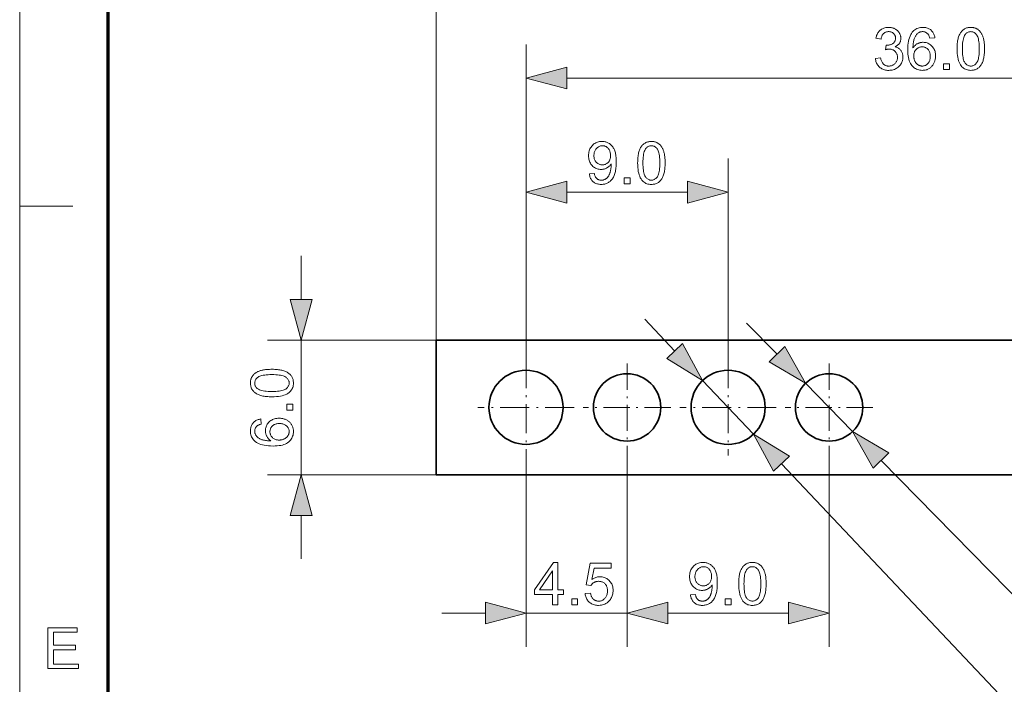
# Model space of a CAD drawing. Extents: x -206 to 406, y 8 to 280.
# Drawn here: x 8 to 66, y 221 to 260 of the extents above; entities that cross this region are included whole.
import ezdxf

# ---------------------------------------------------------------- set-up
doc = ezdxf.new("R2010")
doc.units = 0
doc.linetypes.add('DASHDOT', pattern=[18.5, 12, -3, 0.5, -3])

msp = doc.modelspace()

# ---------------------------------------------------------------- linework, layer by layer
at = {"color": 11, "lineweight": 13}
msp.add_line((7.5, 7.5), (7.5, 280.5), dxfattribs=at)
at = {"color": 150, "lineweight": 70}
msp.add_line((12.75, 12.75), (12.75, 275.25), dxfattribs=at)
at = {"color": 7, "lineweight": 13}
for p, q in [((32.237, 241.052), (32.237, 265.389)), ((39.986, 256.613), (83.156, 256.613)), ((52.742, 233.7), (76.088, 209.024)), ((58.66, 233.899), (76.604, 215.585))]:
    msp.add_line(p, q, dxfattribs=at)
at = {"color": 7, "lineweight": 13, "ltscale": 0.467514}
msp.add_line((37.571, 239.912), (37.571, 258.613), dxfattribs=at)
at = {"color": 7, "lineweight": 13, "ltscale": 0.298103}
for p, q in [((37.571, 239.912), (37.571, 251.836)), ((49.571, 239.912), (49.571, 251.836))]:
    msp.add_line(p, q, dxfattribs=at)
at = {"color": 7, "lineweight": 13, "ltscale": 0.179259}
for p, q in [((39.986, 249.836), (47.156, 249.836)), ((45.986, 224.833), (53.156, 224.833))]:
    msp.add_line(p, q, dxfattribs=at)
at = {"color": 7, "lineweight": 13, "ltscale": 0.07875}
msp.add_line((7.5, 249), (10.65, 249), dxfattribs=at)
at = {"color": 7, "lineweight": 13, "ltscale": 0.06463}
for p, q in [((24.215, 243.467), (24.215, 246.052)), ((44.622, 242.282), (46.399, 240.404)), ((50.672, 242.052), (52.481, 240.206)), ((24.215, 228.052), (24.215, 230.637)), ((32.571, 224.833), (35.156, 224.833)), ((45.986, 224.833), (48.571, 224.833))]:
    msp.add_line(p, q, dxfattribs=at)
at = {"color": 7, "lineweight": 13, "ltscale": 0.250571}
for p, q in [((32.237, 241.052), (22.215, 241.052)), ((32.237, 233.052), (22.215, 233.052))]:
    msp.add_line(p, q, dxfattribs=at)
at = {"color": 7, "lineweight": 13, "ltscale": 0.2}
msp.add_line((24.215, 233.052), (24.215, 241.052), dxfattribs=at)
at = {"color": 7, "lineweight": 35}
for p, q in [((32.237, 241.052), (74.581, 241.052)), ((32.237, 233.052), (74.581, 233.052))]:
    msp.add_line(p, q, dxfattribs=at)
at = {"color": 7, "lineweight": 35, "ltscale": 0.2}
msp.add_line((32.237, 241.052), (32.237, 233.052), dxfattribs=at)
at = {"color": 1, "linetype": 'DASHDOT', "lineweight": 13, "ltscale": 0.143}
for p, q in [((37.571, 239.912), (37.571, 234.192)), ((49.571, 239.912), (49.571, 234.192)), ((40.431, 237.052), (34.711, 237.052)), ((52.431, 237.052), (46.711, 237.052))]:
    msp.add_line(p, q, dxfattribs=at)
at = {"color": 1, "linetype": 'DASHDOT', "lineweight": 13, "ltscale": 0.13}
for p, q in [((43.571, 239.652), (43.571, 234.452)), ((55.571, 239.652), (55.571, 234.452)), ((46.171, 237.052), (40.971, 237.052)), ((58.171, 237.052), (52.971, 237.052))]:
    msp.add_line(p, q, dxfattribs=at)
at = {"color": 7, "lineweight": 13, "ltscale": 0.11}
msp.add_line((48.059, 238.65), (51.083, 235.454), dxfattribs=at)
at = {"color": 7, "lineweight": 13, "ltscale": 0.1}
msp.add_line((54.171, 238.481), (56.97, 235.624), dxfattribs=at)
at = {"color": 7, "lineweight": 13, "ltscale": 0.283968}
msp.add_line((37.571, 234.192), (37.571, 222.833), dxfattribs=at)
at = {"color": 7, "lineweight": 13, "ltscale": 0.290467}
for p, q in [((43.571, 234.452), (43.571, 222.833)), ((43.571, 234.452), (43.571, 222.833)), ((55.571, 234.452), (55.571, 222.833))]:
    msp.add_line(p, q, dxfattribs=at)
at = {"color": 7, "lineweight": 13, "ltscale": 0.15}
msp.add_line((37.571, 224.833), (43.571, 224.833), dxfattribs=at)
at = {"color": 7, "lineweight": 13}
for points in [[(58.319, 257.773), (58.626, 257.814), (58.637, 257.763), (58.65, 257.715), (58.664, 257.67), (58.68, 257.628), (58.697, 257.589), (58.716, 257.553), (58.736, 257.52), (58.758, 257.489), (58.781, 257.462), (58.806, 257.438), (58.831, 257.416), (58.859, 257.396), (58.887, 257.379), (58.916, 257.364), (58.946, 257.351), (58.978, 257.341), (59.011, 257.333), (59.044, 257.327), (59.079, 257.324), (59.115, 257.322), (59.158, 257.324), (59.199, 257.328), (59.239, 257.336), (59.278, 257.346), (59.315, 257.36), (59.351, 257.376), (59.385, 257.396), (59.418, 257.418), (59.45, 257.444), (59.481, 257.473), (59.509, 257.503), (59.535, 257.535), (59.557, 257.569), (59.576, 257.604), (59.593, 257.64), (59.606, 257.678), (59.617, 257.718), (59.624, 257.758), (59.629, 257.801), (59.63, 257.844), (59.629, 257.886), (59.625, 257.926), (59.618, 257.964), (59.608, 258.002), (59.596, 258.037), (59.58, 258.071), (59.562, 258.104), (59.542, 258.135), (59.518, 258.165), (59.492, 258.193), (59.464, 258.219), (59.434, 258.242), (59.402, 258.263), (59.369, 258.281), (59.335, 258.296), (59.299, 258.308), (59.262, 258.318), (59.223, 258.325), (59.183, 258.329), (59.141, 258.33), (59.123, 258.33), (59.104, 258.329), (59.085, 258.327), (59.064, 258.325), (59.043, 258.322), (59.021, 258.318), (58.998, 258.314), (58.974, 258.308), (58.95, 258.303), (58.924, 258.296), (58.958, 258.566), (58.964, 258.565), (58.97, 258.564), (58.976, 258.564), (58.981, 258.563), (58.986, 258.563), (58.991, 258.563), (58.995, 258.562), (59, 258.562), (59.004, 258.562), (59.008, 258.562), (59.046, 258.563), (59.084, 258.566), (59.122, 258.571), (59.158, 258.579), (59.194, 258.588), (59.229, 258.599), (59.263, 258.612), (59.296, 258.628), (59.329, 258.645), (59.361, 258.665), (59.39, 258.686), (59.417, 258.71), (59.441, 258.736), (59.461, 258.764), (59.478, 258.795), (59.492, 258.827), (59.503, 258.862), (59.511, 258.899), (59.516, 258.938), (59.518, 258.98), (59.516, 259.013), (59.513, 259.045), (59.507, 259.076), (59.499, 259.106), (59.489, 259.134), (59.476, 259.162), (59.462, 259.188), (59.444, 259.213), (59.425, 259.237), (59.403, 259.26), (59.38, 259.281), (59.355, 259.3), (59.329, 259.316), (59.301, 259.331), (59.272, 259.343), (59.242, 259.353), (59.211, 259.361), (59.178, 259.366), (59.144, 259.369), (59.108, 259.371), (59.073, 259.369), (59.039, 259.366), (59.006, 259.36), (58.975, 259.353), (58.944, 259.342), (58.915, 259.33), (58.887, 259.315), (58.86, 259.298), (58.834, 259.279), (58.81, 259.258), (58.787, 259.234), (58.765, 259.208), (58.746, 259.18), (58.728, 259.15), (58.712, 259.117), (58.697, 259.082), (58.684, 259.045), (58.673, 259.006), (58.664, 258.964), (58.656, 258.92), (58.349, 258.975), (58.362, 259.035), (58.378, 259.093), (58.396, 259.148), (58.417, 259.2), (58.441, 259.249), (58.468, 259.295), (58.498, 259.339), (58.531, 259.38), (58.567, 259.418), (58.605, 259.453), (58.646, 259.485), (58.689, 259.514), (58.734, 259.54), (58.78, 259.562), (58.829, 259.58), (58.88, 259.596), (58.932, 259.608), (58.987, 259.616), (59.043, 259.621), (59.101, 259.623), (59.142, 259.622), (59.182, 259.619), (59.221, 259.615), (59.26, 259.609), (59.298, 259.601), (59.335, 259.591), (59.372, 259.58), (59.408, 259.567), (59.444, 259.552), (59.478, 259.535), (59.512, 259.517), (59.544, 259.497), (59.574, 259.477), (59.603, 259.455), (59.63, 259.431), (59.656, 259.407), (59.68, 259.381), (59.702, 259.354), (59.723, 259.325), (59.742, 259.295), (59.759, 259.265), (59.775, 259.234), (59.788, 259.203), (59.8, 259.171), (59.81, 259.139), (59.818, 259.107), (59.825, 259.074), (59.829, 259.041), (59.832, 259.007), (59.833, 258.973), (59.832, 258.941), (59.83, 258.91), (59.825, 258.879), (59.819, 258.848), (59.811, 258.818), (59.802, 258.789), (59.79, 258.761), (59.777, 258.733), (59.763, 258.705), (59.746, 258.678), (59.728, 258.652), (59.708, 258.627), (59.686, 258.603), (59.663, 258.58), (59.638, 258.559), (59.612, 258.538), (59.583, 258.519), (59.553, 258.5), (59.522, 258.483), (59.489, 258.467), (59.532, 258.455), (59.573, 258.442), (59.613, 258.426), (59.65, 258.408), (59.685, 258.388), (59.719, 258.366), (59.75, 258.341), (59.78, 258.314), (59.807, 258.286), (59.833, 258.254), (59.856, 258.221), (59.877, 258.187), (59.896, 258.15), (59.912, 258.112), (59.925, 258.073), (59.936, 258.032), (59.945, 257.989), (59.951, 257.945), (59.955, 257.899), (59.956, 257.851), (59.953, 257.787), (59.946, 257.724), (59.934, 257.664), (59.918, 257.605), (59.896, 257.549), (59.87, 257.494), (59.839, 257.442), (59.803, 257.391), (59.762, 257.343), (59.717, 257.296), (59.668, 257.253), (59.616, 257.214), (59.562, 257.18), (59.506, 257.15), (59.447, 257.125), (59.385, 257.105), (59.321, 257.089), (59.254, 257.077), (59.185, 257.071), (59.113, 257.068), (59.049, 257.07), (58.986, 257.076), (58.926, 257.086), (58.868, 257.1), (58.812, 257.117), (58.759, 257.139), (58.707, 257.164), (58.658, 257.194), (58.611, 257.227), (58.567, 257.264), (58.525, 257.305), (58.487, 257.348), (58.453, 257.393), (58.423, 257.44), (58.396, 257.49), (58.373, 257.542), (58.354, 257.596), (58.338, 257.652), (58.327, 257.711)], [(61.852, 259), (61.547, 258.977), (61.538, 259.012), (61.529, 259.045), (61.519, 259.076), (61.509, 259.105), (61.497, 259.133), (61.485, 259.158), (61.473, 259.181), (61.46, 259.203), (61.446, 259.222), (61.431, 259.239), (61.405, 259.264), (61.379, 259.286), (61.351, 259.306), (61.322, 259.323), (61.292, 259.338), (61.261, 259.35), (61.228, 259.359), (61.195, 259.365), (61.16, 259.369), (61.124, 259.371), (61.095, 259.37), (61.067, 259.367), (61.039, 259.363), (61.012, 259.357), (60.986, 259.35), (60.961, 259.341), (60.936, 259.33), (60.912, 259.318), (60.889, 259.304), (60.866, 259.289), (60.838, 259.267), (60.811, 259.242), (60.785, 259.216), (60.76, 259.189), (60.737, 259.159), (60.715, 259.127), (60.694, 259.093), (60.674, 259.057), (60.655, 259.02), (60.638, 258.98), (60.622, 258.938), (60.608, 258.892), (60.595, 258.843), (60.584, 258.79), (60.574, 258.734), (60.566, 258.674), (60.56, 258.611), (60.556, 258.545), (60.552, 258.475), (60.551, 258.402), (60.574, 258.435), (60.597, 258.466), (60.622, 258.495), (60.648, 258.523), (60.674, 258.549), (60.702, 258.573), (60.73, 258.596), (60.76, 258.616), (60.791, 258.635), (60.822, 258.653), (60.854, 258.668), (60.887, 258.682), (60.92, 258.694), (60.953, 258.705), (60.986, 258.714), (61.02, 258.721), (61.054, 258.727), (61.088, 258.731), (61.123, 258.734), (61.158, 258.734), (61.218, 258.732), (61.277, 258.725), (61.334, 258.714), (61.389, 258.698), (61.442, 258.678), (61.494, 258.653), (61.543, 258.624), (61.591, 258.59), (61.637, 258.551), (61.681, 258.508), (61.722, 258.462), (61.758, 258.413), (61.791, 258.361), (61.819, 258.307), (61.842, 258.249), (61.862, 258.19), (61.877, 258.127), (61.888, 258.062), (61.894, 257.995), (61.896, 257.924), (61.895, 257.878), (61.892, 257.832), (61.887, 257.786), (61.88, 257.741), (61.871, 257.697), (61.86, 257.654), (61.847, 257.611), (61.831, 257.569), (61.814, 257.528), (61.795, 257.487), (61.774, 257.448), (61.751, 257.41), (61.727, 257.374), (61.702, 257.34), (61.675, 257.309), (61.646, 257.279), (61.616, 257.25), (61.584, 257.224), (61.551, 257.2), (61.516, 257.177), (61.48, 257.157), (61.443, 257.139), (61.405, 257.123), (61.367, 257.109), (61.327, 257.097), (61.286, 257.087), (61.244, 257.08), (61.202, 257.074), (61.158, 257.071), (61.114, 257.07), (61.038, 257.073), (60.966, 257.081), (60.896, 257.095), (60.829, 257.115), (60.765, 257.141), (60.704, 257.172), (60.646, 257.208), (60.59, 257.251), (60.538, 257.299), (60.488, 257.352), (60.442, 257.412), (60.401, 257.48), (60.364, 257.555), (60.333, 257.637), (60.306, 257.726), (60.284, 257.823), (60.267, 257.927), (60.255, 258.038), (60.248, 258.157), (60.246, 258.283), (60.248, 258.424), (60.256, 258.557), (60.27, 258.682), (60.289, 258.799), (60.313, 258.908), (60.342, 259.01), (60.377, 259.103), (60.417, 259.189), (60.463, 259.267), (60.513, 259.336), (60.562, 259.391), (60.613, 259.44), (60.668, 259.483), (60.726, 259.52), (60.788, 259.551), (60.852, 259.577), (60.92, 259.597), (60.991, 259.611), (61.065, 259.62), (61.143, 259.623), (61.201, 259.621), (61.256, 259.616), (61.31, 259.608), (61.362, 259.596), (61.411, 259.582), (61.458, 259.563), (61.503, 259.542), (61.546, 259.517), (61.587, 259.489), (61.626, 259.457), (61.662, 259.423), (61.695, 259.386), (61.726, 259.347), (61.753, 259.305), (61.777, 259.261), (61.798, 259.214), (61.816, 259.164), (61.831, 259.112), (61.843, 259.058)], [(63.172, 258.346), (63.173, 258.433), (63.176, 258.516), (63.18, 258.596), (63.187, 258.673), (63.195, 258.746), (63.205, 258.815), (63.217, 258.882), (63.23, 258.944), (63.246, 259.004), (63.263, 259.059), (63.282, 259.112), (63.303, 259.162), (63.326, 259.21), (63.35, 259.256), (63.377, 259.299), (63.405, 259.339), (63.434, 259.377), (63.466, 259.413), (63.499, 259.446), (63.534, 259.476), (63.571, 259.504), (63.61, 259.529), (63.651, 259.551), (63.693, 259.57), (63.738, 259.586), (63.784, 259.599), (63.832, 259.61), (63.882, 259.617), (63.934, 259.621), (63.987, 259.623), (64.027, 259.622), (64.066, 259.62), (64.103, 259.616), (64.14, 259.61), (64.176, 259.603), (64.211, 259.594), (64.245, 259.583), (64.277, 259.571), (64.309, 259.557), (64.34, 259.542), (64.37, 259.525), (64.399, 259.507), (64.426, 259.487), (64.453, 259.466), (64.479, 259.443), (64.503, 259.419), (64.527, 259.393), (64.549, 259.366), (64.571, 259.338), (64.591, 259.308), (64.61, 259.277), (64.629, 259.245), (64.646, 259.211), (64.663, 259.176), (64.679, 259.139), (64.694, 259.101), (64.708, 259.062), (64.722, 259.022), (64.734, 258.98), (64.746, 258.937), (64.757, 258.891), (64.766, 258.843), (64.775, 258.791), (64.782, 258.737), (64.788, 258.679), (64.793, 258.619), (64.797, 258.555), (64.8, 258.488), (64.802, 258.418), (64.802, 258.346), (64.801, 258.259), (64.799, 258.176), (64.794, 258.097), (64.788, 258.021), (64.78, 257.948), (64.77, 257.879), (64.758, 257.813), (64.744, 257.75), (64.729, 257.691), (64.712, 257.635), (64.693, 257.583), (64.672, 257.532), (64.65, 257.484), (64.625, 257.439), (64.599, 257.396), (64.571, 257.355), (64.542, 257.317), (64.51, 257.281), (64.477, 257.248), (64.442, 257.218), (64.405, 257.19), (64.366, 257.164), (64.325, 257.142), (64.283, 257.123), (64.238, 257.107), (64.192, 257.094), (64.143, 257.083), (64.093, 257.076), (64.041, 257.072), (63.987, 257.07), (63.916, 257.073), (63.849, 257.08), (63.784, 257.093), (63.723, 257.112), (63.664, 257.135), (63.609, 257.163), (63.557, 257.197), (63.508, 257.236), (63.462, 257.28), (63.419, 257.329), (63.372, 257.396), (63.33, 257.47), (63.293, 257.552), (63.261, 257.642), (63.234, 257.739), (63.212, 257.845), (63.194, 257.958), (63.182, 258.08), (63.174, 258.209)], [(63.487, 258.346), (63.489, 258.227), (63.493, 258.116), (63.5, 258.013), (63.511, 257.919), (63.524, 257.833), (63.539, 257.755), (63.558, 257.686), (63.58, 257.624), (63.604, 257.571), (63.632, 257.526), (63.661, 257.487), (63.692, 257.453), (63.724, 257.422), (63.758, 257.396), (63.793, 257.373), (63.829, 257.355), (63.866, 257.341), (63.905, 257.331), (63.946, 257.324), (63.987, 257.322), (64.029, 257.324), (64.069, 257.331), (64.108, 257.341), (64.146, 257.355), (64.182, 257.374), (64.217, 257.396), (64.25, 257.423), (64.282, 257.453), (64.313, 257.488), (64.343, 257.527), (64.37, 257.572), (64.395, 257.625), (64.416, 257.687), (64.435, 257.756), (64.451, 257.834), (64.464, 257.92), (64.474, 258.014), (64.481, 258.116), (64.485, 258.227), (64.487, 258.346), (64.485, 258.465), (64.481, 258.576), (64.474, 258.679), (64.464, 258.773), (64.451, 258.859), (64.435, 258.937), (64.416, 259.007), (64.395, 259.068), (64.37, 259.121), (64.343, 259.166), (64.313, 259.204), (64.282, 259.239), (64.25, 259.269), (64.216, 259.296), (64.181, 259.318), (64.144, 259.336), (64.106, 259.351), (64.067, 259.361), (64.026, 259.367), (63.984, 259.369), (63.942, 259.367), (63.903, 259.362), (63.865, 259.353), (63.828, 259.34), (63.794, 259.324), (63.761, 259.304), (63.729, 259.281), (63.7, 259.254), (63.672, 259.224), (63.646, 259.19), (63.616, 259.14), (63.589, 259.083), (63.565, 259.018), (63.545, 258.945), (63.527, 258.864), (63.513, 258.776), (63.502, 258.68), (63.494, 258.576), (63.489, 258.465)], [(60.599, 257.923), (60.599, 257.891), (60.601, 257.86), (60.605, 257.829), (60.609, 257.798), (60.616, 257.768), (60.623, 257.737), (60.632, 257.707), (60.642, 257.678), (60.653, 257.648), (60.666, 257.619), (60.68, 257.591), (60.695, 257.564), (60.711, 257.538), (60.729, 257.514), (60.747, 257.491), (60.766, 257.47), (60.787, 257.45), (60.808, 257.431), (60.831, 257.414), (60.854, 257.398), (60.879, 257.384), (60.903, 257.371), (60.928, 257.36), (60.953, 257.35), (60.979, 257.341), (61.004, 257.335), (61.03, 257.329), (61.056, 257.325), (61.082, 257.323), (61.109, 257.322), (61.147, 257.324), (61.184, 257.329), (61.22, 257.337), (61.255, 257.348), (61.289, 257.362), (61.322, 257.379), (61.354, 257.399), (61.385, 257.423), (61.414, 257.449), (61.443, 257.479), (61.469, 257.512), (61.493, 257.547), (61.514, 257.584), (61.532, 257.623), (61.548, 257.664), (61.56, 257.708), (61.57, 257.754), (61.577, 257.802), (61.581, 257.853), (61.583, 257.906), (61.581, 257.956), (61.577, 258.005), (61.57, 258.051), (61.561, 258.095), (61.548, 258.137), (61.533, 258.177), (61.515, 258.215), (61.494, 258.25), (61.471, 258.283), (61.445, 258.314), (61.416, 258.342), (61.386, 258.368), (61.355, 258.39), (61.323, 258.41), (61.288, 258.426), (61.253, 258.439), (61.216, 258.45), (61.178, 258.457), (61.138, 258.462), (61.097, 258.463), (61.056, 258.462), (61.016, 258.457), (60.977, 258.45), (60.94, 258.439), (60.904, 258.426), (60.87, 258.41), (60.836, 258.39), (60.804, 258.368), (60.773, 258.342), (60.744, 258.314), (60.716, 258.283), (60.691, 258.251), (60.67, 258.216), (60.651, 258.18), (60.635, 258.142), (60.622, 258.102), (60.612, 258.06), (60.604, 258.016), (60.6, 257.97)], [(62.374, 257.113), (62.374, 257.462), (62.724, 257.462), (62.724, 257.113)], [(39.986, 257.26), (37.571, 256.613), (39.986, 255.966)], [(41.334, 250.914), (41.629, 250.942), (41.637, 250.901), (41.647, 250.863), (41.658, 250.827), (41.67, 250.793), (41.684, 250.762), (41.699, 250.733), (41.715, 250.706), (41.733, 250.682), (41.752, 250.66), (41.772, 250.64), (41.794, 250.622), (41.817, 250.606), (41.841, 250.592), (41.867, 250.58), (41.893, 250.569), (41.921, 250.561), (41.95, 250.554), (41.98, 250.55), (42.011, 250.547), (42.044, 250.546), (42.072, 250.547), (42.099, 250.549), (42.125, 250.552), (42.151, 250.556), (42.176, 250.562), (42.201, 250.569), (42.225, 250.578), (42.248, 250.587), (42.27, 250.598), (42.292, 250.611), (42.313, 250.624), (42.333, 250.638), (42.352, 250.654), (42.371, 250.67), (42.389, 250.686), (42.406, 250.704), (42.422, 250.723), (42.438, 250.742), (42.453, 250.763), (42.467, 250.784), (42.48, 250.806), (42.493, 250.83), (42.505, 250.856), (42.518, 250.883), (42.529, 250.911), (42.54, 250.941), (42.551, 250.973), (42.561, 251.006), (42.571, 251.04), (42.581, 251.076), (42.59, 251.113), (42.597, 251.15), (42.604, 251.187), (42.61, 251.225), (42.615, 251.262), (42.619, 251.3), (42.623, 251.338), (42.625, 251.375), (42.626, 251.413), (42.627, 251.452), (42.627, 251.456), (42.627, 251.461), (42.627, 251.466), (42.627, 251.471), (42.626, 251.477), (42.626, 251.483), (42.626, 251.49), (42.626, 251.497), (42.625, 251.505), (42.625, 251.513), (42.606, 251.484), (42.586, 251.456), (42.564, 251.43), (42.541, 251.404), (42.516, 251.38), (42.49, 251.357), (42.463, 251.335), (42.435, 251.314), (42.405, 251.294), (42.374, 251.275), (42.341, 251.258), (42.309, 251.242), (42.276, 251.228), (42.242, 251.217), (42.208, 251.207), (42.173, 251.198), (42.137, 251.192), (42.102, 251.187), (42.065, 251.185), (42.028, 251.184), (41.967, 251.186), (41.908, 251.193), (41.851, 251.204), (41.795, 251.22), (41.742, 251.24), (41.69, 251.265), (41.641, 251.294), (41.593, 251.328), (41.547, 251.366), (41.503, 251.409), (41.462, 251.455), (41.426, 251.505), (41.393, 251.557), (41.366, 251.612), (41.342, 251.67), (41.323, 251.731), (41.307, 251.794), (41.297, 251.861), (41.29, 251.93), (41.288, 252.002), (41.29, 252.077), (41.297, 252.149), (41.308, 252.217), (41.324, 252.283), (41.344, 252.346), (41.369, 252.405), (41.398, 252.462), (41.432, 252.516), (41.47, 252.567), (41.512, 252.615), (41.558, 252.659), (41.607, 252.698), (41.657, 252.733), (41.71, 252.763), (41.765, 252.788), (41.822, 252.809), (41.882, 252.826), (41.944, 252.837), (42.008, 252.844), (42.074, 252.846), (42.123, 252.845), (42.17, 252.841), (42.217, 252.835), (42.263, 252.825), (42.308, 252.814), (42.352, 252.799), (42.395, 252.782), (42.438, 252.762), (42.479, 252.74), (42.52, 252.715), (42.56, 252.688), (42.597, 252.658), (42.633, 252.626), (42.666, 252.592), (42.698, 252.556), (42.728, 252.517), (42.756, 252.477), (42.781, 252.434), (42.805, 252.388), (42.827, 252.341), (42.847, 252.29), (42.865, 252.235), (42.881, 252.175), (42.894, 252.112), (42.906, 252.043), (42.915, 251.971), (42.923, 251.894), (42.928, 251.813), (42.931, 251.727), (42.932, 251.637), (42.931, 251.544), (42.928, 251.454), (42.923, 251.367), (42.915, 251.285), (42.906, 251.207), (42.895, 251.133), (42.881, 251.062), (42.866, 250.996), (42.848, 250.933), (42.828, 250.874), (42.806, 250.819), (42.782, 250.766), (42.757, 250.716), (42.729, 250.669), (42.699, 250.624), (42.667, 250.582), (42.633, 250.543), (42.597, 250.507), (42.559, 250.473), (42.519, 250.442), (42.477, 250.414), (42.434, 250.389), (42.389, 250.366), (42.343, 250.347), (42.295, 250.331), (42.246, 250.317), (42.196, 250.307), (42.144, 250.3), (42.091, 250.295), (42.037, 250.294), (41.979, 250.295), (41.924, 250.3), (41.87, 250.308), (41.819, 250.32), (41.77, 250.334), (41.723, 250.352), (41.679, 250.373), (41.636, 250.398), (41.596, 250.426), (41.558, 250.456), (41.522, 250.49), (41.489, 250.527), (41.459, 250.566), (41.433, 250.608), (41.409, 250.652), (41.388, 250.699), (41.37, 250.749), (41.355, 250.802), (41.343, 250.857)], [(44.201, 251.569), (44.202, 251.656), (44.204, 251.74), (44.209, 251.82), (44.215, 251.896), (44.224, 251.969), (44.234, 252.039), (44.246, 252.105), (44.259, 252.168), (44.275, 252.227), (44.292, 252.283), (44.311, 252.336), (44.332, 252.386), (44.355, 252.434), (44.379, 252.479), (44.405, 252.522), (44.433, 252.563), (44.463, 252.601), (44.495, 252.636), (44.528, 252.669), (44.563, 252.7), (44.6, 252.728), (44.639, 252.753), (44.68, 252.775), (44.722, 252.794), (44.766, 252.81), (44.813, 252.823), (44.861, 252.833), (44.911, 252.841), (44.962, 252.845), (45.016, 252.846), (45.056, 252.846), (45.094, 252.843), (45.132, 252.839), (45.169, 252.834), (45.205, 252.826), (45.24, 252.817), (45.273, 252.807), (45.306, 252.795), (45.338, 252.781), (45.369, 252.765), (45.399, 252.749), (45.428, 252.73), (45.455, 252.71), (45.482, 252.689), (45.508, 252.667), (45.532, 252.642), (45.556, 252.617), (45.578, 252.59), (45.599, 252.562), (45.62, 252.532), (45.639, 252.501), (45.658, 252.468), (45.675, 252.434), (45.692, 252.399), (45.708, 252.363), (45.723, 252.325), (45.737, 252.286), (45.751, 252.245), (45.763, 252.203), (45.775, 252.16), (45.786, 252.115), (45.795, 252.066), (45.804, 252.015), (45.811, 251.96), (45.817, 251.903), (45.822, 251.842), (45.826, 251.779), (45.829, 251.712), (45.831, 251.642), (45.831, 251.569), (45.83, 251.483), (45.828, 251.4), (45.823, 251.32), (45.817, 251.244), (45.809, 251.172), (45.799, 251.102), (45.787, 251.036), (45.773, 250.974), (45.758, 250.915), (45.741, 250.859), (45.722, 250.806), (45.701, 250.756), (45.678, 250.708), (45.654, 250.662), (45.628, 250.619), (45.6, 250.579), (45.57, 250.541), (45.539, 250.505), (45.506, 250.472), (45.47, 250.441), (45.434, 250.413), (45.395, 250.388), (45.354, 250.366), (45.311, 250.347), (45.267, 250.33), (45.22, 250.317), (45.172, 250.307), (45.122, 250.3), (45.07, 250.295), (45.016, 250.294), (44.945, 250.296), (44.878, 250.304), (44.813, 250.317), (44.752, 250.335), (44.693, 250.358), (44.638, 250.387), (44.586, 250.421), (44.537, 250.46), (44.491, 250.504), (44.448, 250.553), (44.401, 250.619), (44.359, 250.693), (44.322, 250.775), (44.29, 250.865), (44.263, 250.963), (44.24, 251.069), (44.223, 251.182), (44.211, 251.303), (44.203, 251.432)], [(42.591, 252.018), (42.59, 252.069), (42.585, 252.119), (42.578, 252.166), (42.569, 252.212), (42.556, 252.255), (42.54, 252.296), (42.522, 252.334), (42.501, 252.371), (42.477, 252.405), (42.45, 252.437), (42.422, 252.467), (42.392, 252.493), (42.361, 252.516), (42.329, 252.537), (42.295, 252.554), (42.261, 252.568), (42.225, 252.578), (42.189, 252.586), (42.151, 252.591), (42.112, 252.592), (42.071, 252.591), (42.032, 252.586), (41.994, 252.577), (41.957, 252.566), (41.92, 252.551), (41.885, 252.532), (41.851, 252.51), (41.818, 252.485), (41.786, 252.457), (41.755, 252.425), (41.727, 252.391), (41.701, 252.354), (41.678, 252.316), (41.658, 252.276), (41.642, 252.233), (41.628, 252.189), (41.617, 252.143), (41.61, 252.095), (41.605, 252.044), (41.604, 251.992), (41.605, 251.945), (41.609, 251.9), (41.617, 251.857), (41.627, 251.815), (41.64, 251.776), (41.656, 251.738), (41.674, 251.702), (41.696, 251.667), (41.72, 251.635), (41.748, 251.604), (41.777, 251.576), (41.808, 251.55), (41.84, 251.528), (41.874, 251.509), (41.909, 251.492), (41.945, 251.479), (41.982, 251.468), (42.021, 251.461), (42.062, 251.456), (42.103, 251.455), (42.145, 251.456), (42.186, 251.461), (42.224, 251.468), (42.262, 251.479), (42.297, 251.492), (42.332, 251.509), (42.365, 251.528), (42.396, 251.55), (42.426, 251.576), (42.454, 251.604), (42.48, 251.635), (42.503, 251.668), (42.524, 251.704), (42.542, 251.742), (42.557, 251.782), (42.569, 251.825), (42.579, 251.869), (42.586, 251.917), (42.59, 251.966)], [(44.516, 251.569), (44.518, 251.45), (44.522, 251.339), (44.529, 251.237), (44.539, 251.143), (44.552, 251.057), (44.568, 250.979), (44.587, 250.909), (44.609, 250.848), (44.633, 250.795), (44.66, 250.75), (44.69, 250.711), (44.721, 250.676), (44.753, 250.646), (44.786, 250.619), (44.821, 250.597), (44.858, 250.579), (44.895, 250.564), (44.934, 250.554), (44.974, 250.548), (45.016, 250.546), (45.058, 250.548), (45.098, 250.554), (45.137, 250.564), (45.174, 250.579), (45.211, 250.597), (45.245, 250.62), (45.279, 250.646), (45.311, 250.677), (45.342, 250.712), (45.372, 250.751), (45.399, 250.796), (45.423, 250.849), (45.445, 250.91), (45.464, 250.98), (45.48, 251.058), (45.493, 251.144), (45.503, 251.238), (45.51, 251.34), (45.514, 251.451), (45.516, 251.569), (45.514, 251.689), (45.51, 251.8), (45.503, 251.902), (45.493, 251.997), (45.48, 252.083), (45.464, 252.161), (45.445, 252.23), (45.423, 252.292), (45.399, 252.345), (45.372, 252.389), (45.342, 252.428), (45.311, 252.463), (45.279, 252.493), (45.245, 252.519), (45.21, 252.542), (45.173, 252.56), (45.135, 252.574), (45.096, 252.584), (45.055, 252.59), (45.013, 252.592), (44.971, 252.591), (44.931, 252.585), (44.893, 252.576), (44.857, 252.564), (44.822, 252.548), (44.79, 252.528), (44.758, 252.505), (44.729, 252.478), (44.701, 252.447), (44.675, 252.413), (44.645, 252.364), (44.618, 252.306), (44.594, 252.241), (44.573, 252.169), (44.556, 252.088), (44.542, 252), (44.531, 251.904), (44.523, 251.8), (44.518, 251.688)], [(39.986, 250.483), (37.571, 249.836), (39.986, 249.189)], [(43.403, 250.336), (43.403, 250.686), (43.752, 250.686), (43.752, 250.336)], [(47.156, 249.189), (49.571, 249.836), (47.156, 250.483)], [(23.567, 243.467), (24.215, 241.052), (24.862, 243.467)], [(45.929, 239.96), (48.059, 238.65), (46.869, 240.849)], [(52.019, 239.753), (54.171, 238.481), (52.943, 240.658)], [(22.482, 237.682), (22.395, 237.683), (22.311, 237.686), (22.231, 237.69), (22.155, 237.697), (22.081, 237.705), (22.012, 237.715), (21.946, 237.727), (21.883, 237.741), (21.824, 237.756), (21.768, 237.773), (21.715, 237.793), (21.665, 237.814), (21.617, 237.836), (21.571, 237.861), (21.529, 237.887), (21.488, 237.915), (21.45, 237.945), (21.415, 237.976), (21.382, 238.01), (21.351, 238.045), (21.323, 238.082), (21.298, 238.12), (21.276, 238.161), (21.257, 238.203), (21.241, 238.248), (21.228, 238.294), (21.218, 238.342), (21.21, 238.392), (21.206, 238.444), (21.204, 238.497), (21.205, 238.537), (21.208, 238.576), (21.212, 238.614), (21.217, 238.65), (21.225, 238.686), (21.233, 238.721), (21.244, 238.755), (21.256, 238.788), (21.27, 238.82), (21.285, 238.85), (21.302, 238.88), (21.321, 238.909), (21.34, 238.937), (21.362, 238.963), (21.384, 238.989), (21.408, 239.013), (21.434, 239.037), (21.461, 239.059), (21.489, 239.081), (21.519, 239.101), (21.55, 239.12), (21.583, 239.139), (21.617, 239.157), (21.652, 239.173), (21.688, 239.189), (21.726, 239.204), (21.765, 239.219), (21.806, 239.232), (21.848, 239.245), (21.891, 239.256), (21.936, 239.267), (21.984, 239.277), (22.036, 239.285), (22.09, 239.292), (22.148, 239.298), (22.209, 239.304), (22.272, 239.307), (22.339, 239.31), (22.409, 239.312), (22.482, 239.313), (22.568, 239.312), (22.651, 239.309), (22.73, 239.304), (22.806, 239.298), (22.879, 239.29), (22.948, 239.28), (23.014, 239.268), (23.077, 239.255), (23.136, 239.239), (23.192, 239.222), (23.245, 239.203), (23.295, 239.182), (23.343, 239.16), (23.388, 239.136), (23.431, 239.109), (23.472, 239.081), (23.51, 239.052), (23.546, 239.02), (23.579, 238.987), (23.61, 238.952), (23.638, 238.915), (23.663, 238.876), (23.685, 238.835), (23.704, 238.793), (23.72, 238.748), (23.734, 238.702), (23.744, 238.654), (23.751, 238.603), (23.756, 238.551), (23.757, 238.497), (23.755, 238.427), (23.747, 238.359), (23.734, 238.294), (23.716, 238.233), (23.692, 238.175), (23.664, 238.119), (23.63, 238.067), (23.591, 238.018), (23.547, 237.972), (23.498, 237.93), (23.432, 237.883), (23.357, 237.84), (23.275, 237.803), (23.186, 237.771), (23.088, 237.744), (22.982, 237.722), (22.869, 237.704), (22.748, 237.692), (22.619, 237.685)], [(22.482, 237.998), (22.601, 237.999), (22.711, 238.003), (22.814, 238.011), (22.908, 238.021), (22.994, 238.034), (23.072, 238.05), (23.142, 238.068), (23.203, 238.09), (23.256, 238.114), (23.301, 238.142), (23.34, 238.171), (23.374, 238.202), (23.405, 238.234), (23.431, 238.268), (23.454, 238.303), (23.472, 238.339), (23.486, 238.377), (23.497, 238.415), (23.503, 238.456), (23.505, 238.497), (23.503, 238.539), (23.497, 238.579), (23.486, 238.618), (23.472, 238.656), (23.454, 238.692), (23.431, 238.727), (23.405, 238.76), (23.374, 238.793), (23.339, 238.823), (23.3, 238.853), (23.255, 238.88), (23.202, 238.905), (23.141, 238.926), (23.071, 238.945), (22.993, 238.961), (22.907, 238.974), (22.813, 238.984), (22.711, 238.991), (22.6, 238.996), (22.482, 238.997), (22.362, 238.996), (22.251, 238.991), (22.148, 238.984), (22.054, 238.974), (21.968, 238.961), (21.89, 238.945), (21.82, 238.926), (21.759, 238.905), (21.706, 238.88), (21.661, 238.853), (21.623, 238.823), (21.588, 238.792), (21.558, 238.76), (21.531, 238.726), (21.509, 238.691), (21.491, 238.655), (21.477, 238.617), (21.467, 238.577), (21.46, 238.536), (21.458, 238.494), (21.46, 238.453), (21.466, 238.413), (21.475, 238.375), (21.487, 238.338), (21.503, 238.304), (21.523, 238.271), (21.546, 238.24), (21.573, 238.21), (21.603, 238.182), (21.637, 238.156), (21.687, 238.126), (21.744, 238.099), (21.809, 238.075), (21.882, 238.055), (21.963, 238.037), (22.051, 238.023), (22.147, 238.012), (22.251, 238.004), (22.362, 237.999)], [(23.715, 236.884), (23.365, 236.884), (23.365, 237.234), (23.715, 237.234)], [(21.827, 236.362), (21.851, 236.057), (21.815, 236.049), (21.782, 236.039), (21.751, 236.029), (21.722, 236.019), (21.695, 236.008), (21.669, 235.996), (21.646, 235.983), (21.625, 235.97), (21.605, 235.956), (21.588, 235.941), (21.563, 235.916), (21.541, 235.889), (21.521, 235.861), (21.504, 235.832), (21.49, 235.802), (21.478, 235.771), (21.469, 235.738), (21.462, 235.705), (21.458, 235.67), (21.457, 235.634), (21.458, 235.605), (21.46, 235.577), (21.464, 235.549), (21.47, 235.523), (21.477, 235.496), (21.486, 235.471), (21.497, 235.446), (21.509, 235.422), (21.523, 235.399), (21.539, 235.377), (21.561, 235.348), (21.585, 235.321), (21.611, 235.295), (21.639, 235.271), (21.669, 235.247), (21.7, 235.225), (21.734, 235.204), (21.77, 235.184), (21.808, 235.165), (21.847, 235.148), (21.89, 235.132), (21.935, 235.118), (21.984, 235.105), (22.037, 235.094), (22.093, 235.085), (22.153, 235.077), (22.216, 235.07), (22.282, 235.066), (22.352, 235.063), (22.425, 235.061), (22.392, 235.084), (22.361, 235.107), (22.332, 235.132), (22.304, 235.158), (22.278, 235.184), (22.254, 235.212), (22.232, 235.241), (22.211, 235.27), (22.192, 235.301), (22.175, 235.332), (22.159, 235.365), (22.145, 235.397), (22.133, 235.43), (22.122, 235.463), (22.113, 235.496), (22.106, 235.53), (22.1, 235.564), (22.096, 235.599), (22.094, 235.633), (22.093, 235.668), (22.095, 235.729), (22.102, 235.787), (22.113, 235.844), (22.129, 235.899), (22.149, 235.952), (22.174, 236.004), (22.204, 236.053), (22.237, 236.101), (22.276, 236.147), (22.319, 236.191), (22.365, 236.232), (22.414, 236.269), (22.466, 236.301), (22.521, 236.329), (22.578, 236.353), (22.637, 236.372), (22.7, 236.387), (22.765, 236.398), (22.833, 236.405), (22.903, 236.407), (22.95, 236.406), (22.996, 236.403), (23.041, 236.398), (23.086, 236.39), (23.13, 236.381), (23.173, 236.37), (23.216, 236.357), (23.258, 236.342), (23.299, 236.324), (23.34, 236.305), (23.38, 236.284), (23.417, 236.262), (23.453, 236.237), (23.487, 236.212), (23.519, 236.185), (23.549, 236.156), (23.577, 236.126), (23.603, 236.094), (23.627, 236.061), (23.65, 236.026), (23.67, 235.99), (23.688, 235.954), (23.705, 235.916), (23.718, 235.877), (23.73, 235.837), (23.74, 235.796), (23.747, 235.755), (23.753, 235.712), (23.756, 235.668), (23.757, 235.624), (23.754, 235.549), (23.746, 235.476), (23.732, 235.406), (23.712, 235.34), (23.687, 235.276), (23.656, 235.214), (23.619, 235.156), (23.577, 235.101), (23.529, 235.048), (23.475, 234.998), (23.415, 234.952), (23.347, 234.911), (23.273, 234.875), (23.191, 234.843), (23.101, 234.816), (23.005, 234.795), (22.901, 234.778), (22.789, 234.766), (22.671, 234.758), (22.545, 234.756), (22.404, 234.759), (22.271, 234.767), (22.145, 234.78), (22.028, 234.799), (21.919, 234.823), (21.817, 234.852), (21.724, 234.887), (21.638, 234.927), (21.561, 234.973), (21.491, 235.024), (21.436, 235.072), (21.388, 235.124), (21.345, 235.178), (21.307, 235.236), (21.276, 235.298), (21.25, 235.362), (21.23, 235.43), (21.216, 235.501), (21.207, 235.575), (21.204, 235.653), (21.206, 235.711), (21.211, 235.767), (21.219, 235.82), (21.231, 235.872), (21.246, 235.921), (21.264, 235.969), (21.285, 236.014), (21.31, 236.057), (21.338, 236.098), (21.37, 236.136), (21.404, 236.173), (21.441, 236.206), (21.48, 236.236), (21.522, 236.263), (21.567, 236.287), (21.614, 236.308), (21.663, 236.326), (21.715, 236.341), (21.77, 236.353)], [(22.905, 235.109), (22.936, 235.11), (22.967, 235.112), (22.998, 235.115), (23.029, 235.12), (23.06, 235.126), (23.09, 235.133), (23.12, 235.142), (23.15, 235.152), (23.179, 235.163), (23.208, 235.176), (23.236, 235.19), (23.263, 235.205), (23.289, 235.222), (23.313, 235.239), (23.336, 235.257), (23.357, 235.276), (23.377, 235.297), (23.396, 235.318), (23.413, 235.341), (23.429, 235.365), (23.443, 235.389), (23.456, 235.414), (23.468, 235.438), (23.477, 235.463), (23.486, 235.489), (23.493, 235.514), (23.498, 235.54), (23.502, 235.566), (23.504, 235.592), (23.505, 235.619), (23.503, 235.657), (23.499, 235.694), (23.491, 235.731), (23.48, 235.766), (23.466, 235.8), (23.448, 235.832), (23.428, 235.864), (23.404, 235.895), (23.378, 235.925), (23.348, 235.953), (23.315, 235.98), (23.281, 236.003), (23.244, 236.024), (23.204, 236.043), (23.163, 236.058), (23.119, 236.071), (23.073, 236.08), (23.025, 236.087), (22.974, 236.091), (22.922, 236.093), (22.871, 236.092), (22.822, 236.087), (22.776, 236.08), (22.732, 236.071), (22.69, 236.058), (22.65, 236.043), (22.613, 236.025), (22.577, 236.004), (22.544, 235.981), (22.513, 235.955), (22.485, 235.926), (22.459, 235.897), (22.437, 235.865), (22.418, 235.833), (22.401, 235.799), (22.388, 235.763), (22.377, 235.726), (22.37, 235.688), (22.365, 235.648), (22.364, 235.607), (22.365, 235.566), (22.37, 235.526), (22.377, 235.488), (22.388, 235.451), (22.401, 235.415), (22.418, 235.38), (22.437, 235.347), (22.459, 235.314), (22.485, 235.283), (22.513, 235.254), (22.544, 235.226), (22.577, 235.202), (22.611, 235.18), (22.647, 235.161), (22.686, 235.145), (22.726, 235.132), (22.768, 235.122), (22.811, 235.115), (22.857, 235.11)], [(53.212, 234.145), (51.083, 235.454), (52.272, 233.255)], [(59.123, 234.352), (56.97, 235.624), (58.198, 233.446)], [(24.862, 230.637), (24.215, 233.052), (23.567, 230.637)], [(39.153, 225.333), (39.153, 225.932), (38.068, 225.932), (38.068, 226.213), (39.209, 227.833), (39.46, 227.833), (39.46, 226.213), (39.797, 226.213), (39.797, 225.932), (39.46, 225.932), (39.46, 225.333)], [(41.081, 225.988), (41.404, 226.016), (41.412, 225.97), (41.422, 225.926), (41.434, 225.885), (41.448, 225.846), (41.463, 225.809), (41.481, 225.775), (41.5, 225.743), (41.522, 225.714), (41.545, 225.687), (41.57, 225.662), (41.597, 225.639), (41.624, 225.619), (41.653, 225.601), (41.683, 225.586), (41.714, 225.573), (41.746, 225.562), (41.779, 225.554), (41.813, 225.548), (41.848, 225.544), (41.885, 225.543), (41.928, 225.545), (41.971, 225.55), (42.012, 225.558), (42.051, 225.57), (42.089, 225.585), (42.126, 225.603), (42.162, 225.625), (42.196, 225.65), (42.228, 225.679), (42.26, 225.71), (42.289, 225.745), (42.315, 225.782), (42.338, 225.82), (42.358, 225.861), (42.375, 225.905), (42.389, 225.95), (42.4, 225.998), (42.407, 226.048), (42.412, 226.1), (42.413, 226.154), (42.412, 226.205), (42.407, 226.254), (42.4, 226.301), (42.39, 226.346), (42.376, 226.389), (42.36, 226.429), (42.341, 226.467), (42.319, 226.503), (42.294, 226.537), (42.266, 226.568), (42.235, 226.597), (42.203, 226.623), (42.169, 226.645), (42.133, 226.665), (42.095, 226.682), (42.056, 226.696), (42.015, 226.706), (41.971, 226.714), (41.926, 226.718), (41.88, 226.72), (41.85, 226.719), (41.821, 226.717), (41.793, 226.714), (41.766, 226.709), (41.738, 226.703), (41.712, 226.696), (41.686, 226.687), (41.661, 226.677), (41.636, 226.665), (41.612, 226.652), (41.588, 226.639), (41.566, 226.624), (41.545, 226.608), (41.525, 226.592), (41.505, 226.575), (41.487, 226.557), (41.47, 226.539), (41.454, 226.519), (41.438, 226.499), (41.424, 226.478), (41.136, 226.515), (41.378, 227.799), (42.621, 227.799), (42.621, 227.506), (41.624, 227.506), (41.489, 226.834), (41.534, 226.864), (41.58, 226.891), (41.626, 226.914), (41.673, 226.935), (41.72, 226.952), (41.767, 226.966), (41.815, 226.977), (41.863, 226.985), (41.912, 226.989), (41.961, 226.991), (42.026, 226.989), (42.088, 226.982), (42.149, 226.971), (42.207, 226.955), (42.263, 226.934), (42.317, 226.909), (42.37, 226.88), (42.42, 226.846), (42.468, 226.807), (42.514, 226.764), (42.557, 226.718), (42.595, 226.668), (42.629, 226.616), (42.658, 226.562), (42.683, 226.505), (42.703, 226.445), (42.719, 226.383), (42.73, 226.318), (42.737, 226.251), (42.739, 226.181), (42.737, 226.114), (42.731, 226.049), (42.721, 225.986), (42.707, 225.924), (42.69, 225.865), (42.668, 225.807), (42.642, 225.751), (42.612, 225.697), (42.579, 225.645), (42.541, 225.594), (42.491, 225.537), (42.438, 225.485), (42.381, 225.44), (42.321, 225.4), (42.257, 225.367), (42.189, 225.339), (42.119, 225.318), (42.044, 225.303), (41.966, 225.294), (41.885, 225.291), (41.818, 225.293), (41.753, 225.298), (41.691, 225.308), (41.632, 225.321), (41.575, 225.339), (41.521, 225.36), (41.469, 225.384), (41.419, 225.413), (41.372, 225.445), (41.328, 225.482), (41.287, 225.521), (41.249, 225.563), (41.215, 225.608), (41.185, 225.654), (41.158, 225.704), (41.136, 225.756), (41.117, 225.81), (41.101, 225.867), (41.089, 225.926)], [(47.334, 225.912), (47.629, 225.939), (47.637, 225.898), (47.647, 225.86), (47.658, 225.824), (47.67, 225.791), (47.684, 225.759), (47.699, 225.73), (47.715, 225.704), (47.733, 225.679), (47.752, 225.657), (47.772, 225.637), (47.794, 225.619), (47.817, 225.603), (47.841, 225.589), (47.867, 225.577), (47.893, 225.567), (47.921, 225.558), (47.95, 225.552), (47.98, 225.547), (48.011, 225.544), (48.044, 225.543), (48.072, 225.544), (48.099, 225.546), (48.125, 225.549), (48.151, 225.554), (48.176, 225.559), (48.201, 225.566), (48.225, 225.575), (48.248, 225.585), (48.27, 225.596), (48.292, 225.608), (48.313, 225.621), (48.333, 225.636), (48.352, 225.651), (48.371, 225.667), (48.389, 225.684), (48.406, 225.701), (48.422, 225.72), (48.438, 225.739), (48.453, 225.76), (48.467, 225.781), (48.48, 225.803), (48.493, 225.827), (48.505, 225.853), (48.518, 225.88), (48.529, 225.908), (48.54, 225.938), (48.551, 225.97), (48.561, 226.003), (48.571, 226.037), (48.581, 226.074), (48.59, 226.11), (48.597, 226.147), (48.604, 226.185), (48.61, 226.222), (48.615, 226.259), (48.619, 226.297), (48.623, 226.335), (48.625, 226.373), (48.626, 226.411), (48.627, 226.449), (48.627, 226.453), (48.627, 226.458), (48.627, 226.463), (48.627, 226.468), (48.626, 226.474), (48.626, 226.481), (48.626, 226.487), (48.626, 226.495), (48.625, 226.502), (48.625, 226.51), (48.606, 226.481), (48.586, 226.454), (48.564, 226.427), (48.541, 226.402), (48.516, 226.377), (48.49, 226.354), (48.463, 226.332), (48.435, 226.311), (48.405, 226.291), (48.374, 226.272), (48.341, 226.255), (48.309, 226.239), (48.276, 226.226), (48.242, 226.214), (48.208, 226.204), (48.173, 226.196), (48.137, 226.189), (48.102, 226.185), (48.065, 226.182), (48.028, 226.181), (47.967, 226.183), (47.908, 226.19), (47.851, 226.201), (47.795, 226.217), (47.742, 226.237), (47.69, 226.262), (47.641, 226.291), (47.593, 226.325), (47.547, 226.363), (47.503, 226.406), (47.462, 226.453), (47.426, 226.502), (47.393, 226.554), (47.366, 226.609), (47.342, 226.667), (47.323, 226.728), (47.307, 226.791), (47.297, 226.858), (47.29, 226.927), (47.288, 227), (47.29, 227.074), (47.297, 227.146), (47.308, 227.214), (47.324, 227.28), (47.344, 227.343), (47.369, 227.402), (47.398, 227.459), (47.432, 227.513), (47.47, 227.564), (47.512, 227.612), (47.558, 227.656), (47.607, 227.695), (47.657, 227.73), (47.71, 227.76), (47.765, 227.786), (47.822, 227.807), (47.882, 227.823), (47.944, 227.834), (48.008, 227.841), (48.074, 227.844), (48.123, 227.842), (48.17, 227.838), (48.217, 227.832), (48.263, 227.823), (48.308, 227.811), (48.352, 227.796), (48.395, 227.779), (48.438, 227.76), (48.479, 227.737), (48.52, 227.712), (48.56, 227.685), (48.597, 227.655), (48.633, 227.624), (48.666, 227.589), (48.698, 227.553), (48.728, 227.515), (48.756, 227.474), (48.781, 227.431), (48.805, 227.386), (48.827, 227.338), (48.847, 227.287), (48.865, 227.232), (48.881, 227.173), (48.894, 227.109), (48.906, 227.041), (48.915, 226.968), (48.923, 226.891), (48.928, 226.81), (48.931, 226.724), (48.932, 226.635), (48.931, 226.541), (48.928, 226.451), (48.923, 226.365), (48.915, 226.282), (48.906, 226.204), (48.895, 226.13), (48.881, 226.059), (48.866, 225.993), (48.848, 225.93), (48.828, 225.871), (48.806, 225.816), (48.782, 225.763), (48.757, 225.713), (48.729, 225.666), (48.699, 225.621), (48.667, 225.58), (48.633, 225.54), (48.597, 225.504), (48.559, 225.47), (48.519, 225.439), (48.477, 225.411), (48.434, 225.386), (48.389, 225.363), (48.343, 225.344), (48.295, 225.328), (48.246, 225.315), (48.196, 225.304), (48.144, 225.297), (48.091, 225.292), (48.037, 225.291), (47.979, 225.292), (47.924, 225.297), (47.87, 225.305), (47.819, 225.317), (47.77, 225.331), (47.723, 225.349), (47.679, 225.371), (47.636, 225.395), (47.596, 225.423), (47.558, 225.454), (47.522, 225.488), (47.489, 225.524), (47.459, 225.563), (47.433, 225.605), (47.409, 225.65), (47.388, 225.697), (47.37, 225.746), (47.355, 225.799), (47.343, 225.854)], [(48.591, 227.015), (48.59, 227.067), (48.585, 227.116), (48.578, 227.164), (48.569, 227.209), (48.556, 227.252), (48.54, 227.293), (48.522, 227.331), (48.501, 227.368), (48.477, 227.402), (48.45, 227.434), (48.422, 227.464), (48.392, 227.49), (48.361, 227.514), (48.329, 227.534), (48.295, 227.551), (48.261, 227.565), (48.225, 227.576), (48.189, 227.583), (48.151, 227.588), (48.112, 227.59), (48.071, 227.588), (48.032, 227.583), (47.994, 227.575), (47.957, 227.563), (47.92, 227.548), (47.885, 227.529), (47.851, 227.508), (47.818, 227.483), (47.786, 227.454), (47.755, 227.422), (47.727, 227.388), (47.701, 227.352), (47.678, 227.313), (47.658, 227.273), (47.642, 227.231), (47.628, 227.186), (47.617, 227.14), (47.61, 227.092), (47.605, 227.042), (47.604, 226.989), (47.605, 226.942), (47.609, 226.897), (47.617, 226.854), (47.627, 226.813), (47.64, 226.773), (47.656, 226.735), (47.674, 226.699), (47.696, 226.665), (47.72, 226.632), (47.748, 226.601), (47.777, 226.573), (47.808, 226.548), (47.84, 226.525), (47.874, 226.506), (47.909, 226.489), (47.945, 226.476), (47.982, 226.466), (48.021, 226.458), (48.062, 226.454), (48.103, 226.452), (48.145, 226.454), (48.186, 226.458), (48.224, 226.466), (48.262, 226.476), (48.297, 226.489), (48.332, 226.506), (48.365, 226.525), (48.396, 226.548), (48.426, 226.573), (48.454, 226.601), (48.48, 226.632), (48.503, 226.666), (48.524, 226.701), (48.542, 226.739), (48.557, 226.779), (48.569, 226.822), (48.579, 226.867), (48.586, 226.914), (48.59, 226.963)], [(50.201, 226.566), (50.202, 226.653), (50.204, 226.737), (50.209, 226.817), (50.215, 226.893), (50.224, 226.966), (50.234, 227.036), (50.246, 227.102), (50.259, 227.165), (50.275, 227.224), (50.292, 227.28), (50.311, 227.333), (50.332, 227.383), (50.355, 227.431), (50.379, 227.477), (50.405, 227.519), (50.433, 227.56), (50.463, 227.598), (50.495, 227.633), (50.528, 227.666), (50.563, 227.697), (50.6, 227.725), (50.639, 227.75), (50.68, 227.772), (50.722, 227.791), (50.766, 227.807), (50.813, 227.82), (50.861, 227.83), (50.911, 227.838), (50.962, 227.842), (51.016, 227.844), (51.056, 227.843), (51.094, 227.84), (51.132, 227.836), (51.169, 227.831), (51.205, 227.823), (51.24, 227.814), (51.273, 227.804), (51.306, 227.792), (51.338, 227.778), (51.369, 227.763), (51.399, 227.746), (51.428, 227.727), (51.455, 227.708), (51.482, 227.686), (51.508, 227.664), (51.532, 227.64), (51.556, 227.614), (51.578, 227.587), (51.599, 227.559), (51.62, 227.529), (51.639, 227.498), (51.658, 227.465), (51.675, 227.431), (51.692, 227.396), (51.708, 227.36), (51.723, 227.322), (51.737, 227.283), (51.751, 227.242), (51.763, 227.2), (51.775, 227.157), (51.786, 227.112), (51.795, 227.064), (51.804, 227.012), (51.811, 226.958), (51.817, 226.9), (51.822, 226.839), (51.826, 226.776), (51.829, 226.709), (51.831, 226.639), (51.831, 226.566), (51.83, 226.48), (51.828, 226.397), (51.823, 226.318), (51.817, 226.242), (51.809, 226.169), (51.799, 226.099), (51.787, 226.034), (51.773, 225.971), (51.758, 225.912), (51.741, 225.856), (51.722, 225.803), (51.701, 225.753), (51.678, 225.705), (51.654, 225.66), (51.628, 225.617), (51.6, 225.576), (51.57, 225.538), (51.539, 225.502), (51.506, 225.469), (51.47, 225.438), (51.434, 225.41), (51.395, 225.385), (51.354, 225.363), (51.311, 225.344), (51.267, 225.328), (51.22, 225.314), (51.172, 225.304), (51.122, 225.297), (51.07, 225.292), (51.016, 225.291), (50.945, 225.293), (50.878, 225.301), (50.813, 225.314), (50.752, 225.332), (50.693, 225.356), (50.638, 225.384), (50.586, 225.418), (50.537, 225.457), (50.491, 225.501), (50.448, 225.55), (50.401, 225.616), (50.359, 225.691), (50.322, 225.773), (50.29, 225.862), (50.263, 225.96), (50.24, 226.066), (50.223, 226.179), (50.211, 226.3), (50.203, 226.429)], [(50.516, 226.566), (50.518, 226.447), (50.522, 226.337), (50.529, 226.234), (50.539, 226.14), (50.552, 226.054), (50.568, 225.976), (50.587, 225.906), (50.609, 225.845), (50.633, 225.792), (50.66, 225.747), (50.69, 225.708), (50.721, 225.674), (50.753, 225.643), (50.786, 225.617), (50.821, 225.594), (50.858, 225.576), (50.895, 225.562), (50.934, 225.551), (50.974, 225.545), (51.016, 225.543), (51.058, 225.545), (51.098, 225.551), (51.137, 225.562), (51.174, 225.576), (51.211, 225.594), (51.245, 225.617), (51.279, 225.643), (51.311, 225.674), (51.342, 225.709), (51.372, 225.748), (51.399, 225.793), (51.423, 225.846), (51.445, 225.907), (51.464, 225.977), (51.48, 226.055), (51.493, 226.141), (51.503, 226.235), (51.51, 226.337), (51.514, 226.448), (51.516, 226.566), (51.514, 226.686), (51.51, 226.797), (51.503, 226.899), (51.493, 226.994), (51.48, 227.08), (51.464, 227.158), (51.445, 227.228), (51.423, 227.289), (51.399, 227.342), (51.372, 227.387), (51.342, 227.425), (51.311, 227.46), (51.279, 227.49), (51.245, 227.517), (51.21, 227.539), (51.173, 227.557), (51.135, 227.571), (51.096, 227.581), (51.055, 227.588), (51.013, 227.59), (50.971, 227.588), (50.931, 227.582), (50.893, 227.573), (50.857, 227.561), (50.822, 227.545), (50.79, 227.525), (50.758, 227.502), (50.729, 227.475), (50.701, 227.445), (50.675, 227.41), (50.645, 227.361), (50.618, 227.304), (50.594, 227.239), (50.573, 227.166), (50.556, 227.085), (50.542, 226.997), (50.531, 226.901), (50.523, 226.797), (50.518, 226.686)], [(39.153, 226.213), (39.153, 227.341), (38.37, 226.213)], [(35.156, 224.186), (37.571, 224.833), (35.156, 225.48)], [(40.283, 225.333), (40.283, 225.683), (40.633, 225.683), (40.633, 225.333)], [(45.986, 225.48), (43.571, 224.833), (45.986, 224.186)], [(45.986, 225.48), (43.571, 224.833), (45.986, 224.186)], [(49.403, 225.333), (49.403, 225.683), (49.752, 225.683), (49.752, 225.333)], [(53.156, 224.186), (55.571, 224.833), (53.156, 225.48)], [(9.163, 221.533), (9.163, 223.966), (10.92, 223.966), (10.92, 223.696), (9.501, 223.696), (9.501, 222.919), (10.819, 222.919), (10.819, 222.649), (9.501, 222.649), (9.501, 221.804), (10.988, 221.804), (10.988, 221.533)]]:
    msp.add_lwpolyline(points, close=True, dxfattribs=at)
at = {"color": 7, "lineweight": 35}
for centre, radius in [((37.571, 237.052), 2.2), ((49.571, 237.052), 2.2), ((43.571, 237.052), 2), ((55.571, 237.052), 2)]:
    msp.add_circle(centre, radius, dxfattribs=at)
at = {"color": 7, "lineweight": 13}
for points in [[(39.986, 257.26), (37.571, 256.613), (39.986, 257.26), (39.986, 255.966)], [(39.986, 250.483), (37.571, 249.836), (39.986, 250.483), (39.986, 249.189)], [(47.156, 249.189), (49.571, 249.836), (47.156, 249.189), (47.156, 250.483)], [(23.567, 243.467), (24.215, 241.052), (23.567, 243.467), (24.862, 243.467)], [(45.929, 239.96), (48.059, 238.65), (45.929, 239.96), (46.869, 240.849)], [(52.019, 239.753), (54.171, 238.481), (52.019, 239.753), (52.943, 240.658)], [(53.212, 234.145), (51.083, 235.454), (53.212, 234.145), (52.272, 233.255)], [(59.123, 234.352), (56.97, 235.624), (59.123, 234.352), (58.198, 233.446)], [(24.862, 230.637), (24.215, 233.052), (24.862, 230.637), (23.567, 230.637)], [(35.156, 224.186), (37.571, 224.833), (35.156, 224.186), (35.156, 225.48)], [(45.986, 225.48), (43.571, 224.833), (45.986, 225.48), (45.986, 224.186)], [(45.986, 225.48), (43.571, 224.833), (45.986, 225.48), (45.986, 224.186)], [(53.156, 224.186), (55.571, 224.833), (53.156, 224.186), (53.156, 225.48)]]:
    msp.add_solid(points, dxfattribs=at)

doc.saveas('drawing.dxf')
